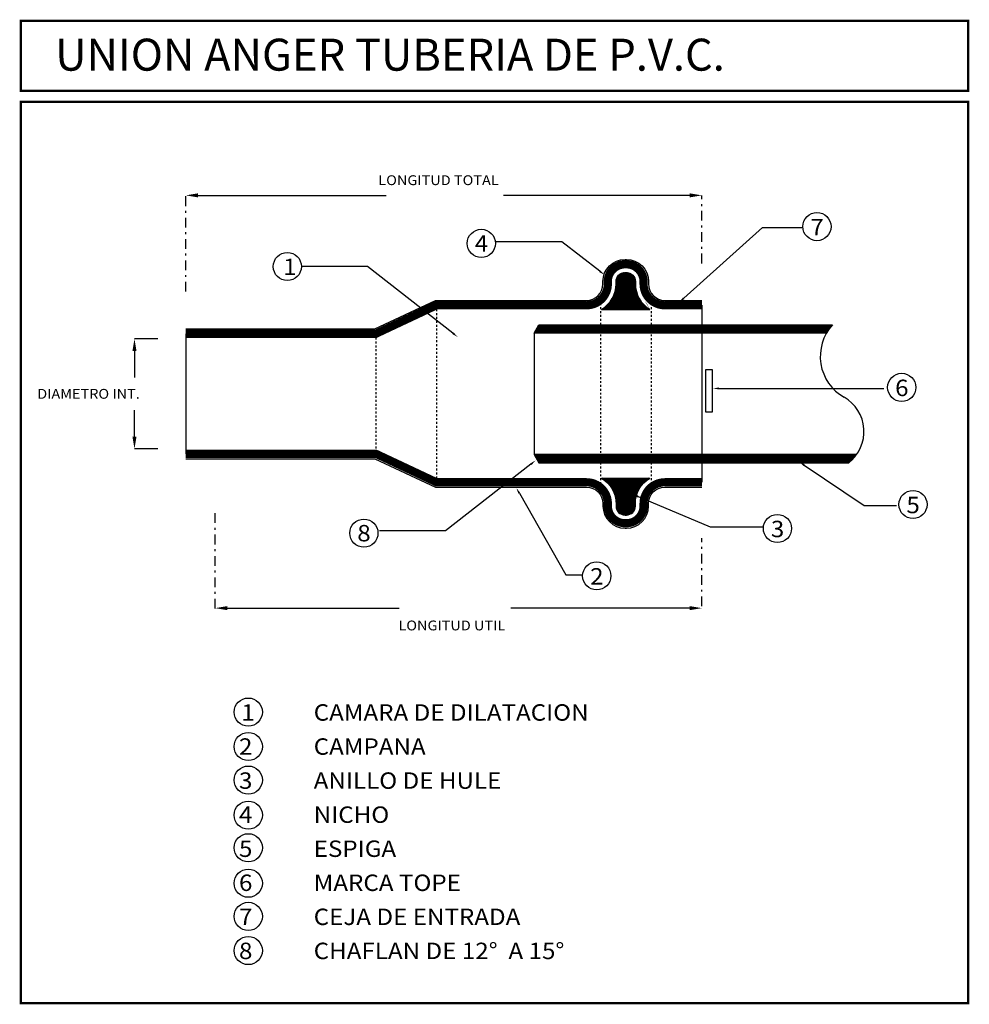
# Model space of a CAD drawing. Extents: x -4405 to 2625218, y -30370 to 2670811.
# Drawn here: x 2892 to 2941, y 5861 to 5912 of the extents above; entities that cross this region are included whole.
import ezdxf

# ---------------------------------------------------------------- set-up
doc = ezdxf.new("R2010")
doc.units = 0
doc.header["$PDMODE"] = 32
doc.header["$PDSIZE"] = 1.5
doc.linetypes.add('DASHDOT', pattern=[1, 0.5, -0.25, 0, -0.25])
doc.linetypes.add('HIDDEN', pattern=[0.00375, 0.0025, -0.00125])
doc.layers.add('DETALLES', color=7, linetype='Continuous')
doc.layers.add('Drenaje_San', color=4, linetype='Continuous')
doc.styles.add('ROMANT', font='romant.shx')

msp = doc.modelspace()

# ---------------------------------------------------------------- hatches: boundary and pattern name
at = {"layer": 'DETALLES', "linetype": 'Continuous'}
h = msp.add_hatch(dxfattribs=at)
h.set_pattern_fill('ANSI31', color=256, scale=0.12636, style=0)
h.set_pattern_definition([(45, (-21623.932822, -15664.634063), (-0.011168751609, 0.011168751609), [])])
edge = h.paths.add_edge_path()
edge.add_line((2922.01689, 5897.05408), (2924.50048, 5897.05408))
edge.add_arc((2925.27276, 5898.359), 1.51632, 180, 239.38233, ccw=False)
edge.add_line((2923.75644, 5898.359), (2923.75644, 5898.48632))
edge.add_arc((2923.29312, 5898.48632), 0.46332, 0, 90)
edge.add_line((2923.29312, 5898.94964), (2923.22426, 5898.94964))
edge.add_arc((2923.22426, 5898.48632), 0.46332, 90, 180)
edge.add_line((2922.76094, 5898.48632), (2922.76094, 5898.359))
edge.add_arc((2921.24462, 5898.359), 1.51632, -59.38233, 0, ccw=False)
h = msp.add_hatch(dxfattribs=at)
h.set_pattern_fill('ANSI31', color=256, scale=0.12636, style=0)
h.set_pattern_definition([(45, (-21623.932822, -15660.821847), (-0.011168751609, 0.011168751609), [])])
h.paths.add_polyline_path([(2918.78713, 5896.25618), (2918.55576, 5895.83498), (2921.96931, 5895.83498), (2921.96931, 5896.25618)])
h.paths.add_polyline_path([(2921.96931, 5896.25618), (2921.96931, 5895.83498), (2924.57672, 5895.83498), (2924.57672, 5896.25618)])
h.paths.add_polyline_path([(2924.57672, 5896.25618), (2924.57672, 5895.83498), (2927.17899, 5895.83498), (2927.17899, 5896.25618)])
h.paths.add_polyline_path([(2927.17899, 5896.25618), (2927.17899, 5895.83498), (2933.58687, 5895.83498, -0.0541309), (2933.89337, 5896.25618)])
h.paths.add_polyline_path([(2934.73155, 5889.16727, 0.07247567), (2935.13748, 5889.58847), (2927.17899, 5889.58847), (2927.17899, 5889.16727)])
h.paths.add_polyline_path([(2927.17899, 5889.16727), (2927.17899, 5889.58847), (2924.57672, 5889.58847), (2924.57672, 5889.16727)])
h.paths.add_polyline_path([(2921.96931, 5889.58847), (2921.96931, 5889.16727), (2924.57672, 5889.16727), (2924.57672, 5889.58847)])
h.paths.add_polyline_path([(2918.55576, 5889.58847), (2918.78713, 5889.16727), (2921.96931, 5889.16727), (2921.96931, 5889.58847)])
h = msp.add_hatch(dxfattribs=at)
h.set_pattern_fill('ANSI31', color=256, scale=0.12636, style=0)
h.set_pattern_definition([(315, (-21623.932822, 27450.057517), (-0.011168751609, -0.011168751609), [])])
edge = h.paths.add_edge_path()
edge.add_line((2922.01689, 5888.36938), (2924.50048, 5888.36938))
edge.add_arc((2925.27276, 5887.06446), 1.51632, 120.61767, 180)
edge.add_line((2923.75644, 5887.06446), (2923.75644, 5886.93713))
edge.add_arc((2923.29312, 5886.93713), 0.46332, 270, 360, ccw=False)
edge.add_line((2923.29312, 5886.47381), (2923.22426, 5886.47381))
edge.add_arc((2923.22426, 5886.93713), 0.46332, 180, 270, ccw=False)
edge.add_line((2922.76094, 5886.93713), (2922.76094, 5887.06446))
edge.add_arc((2921.24462, 5887.06446), 1.51632, 360, 419.38233)

# ---------------------------------------------------------------- linework, layer by layer
at = {"color": 7, "linetype": 'DASHDOT'}
for p, q in [((2900.62931, 5897.97004), (2900.62931, 5902.9188)), ((2927.17899, 5899.42051), (2927.17899, 5902.9188)), ((2902.13979, 5881.66592), (2902.13979, 5886.61468)), ((2927.17899, 5881.78196), (2927.17899, 5885.28025))]:
    msp.add_line(p, q, dxfattribs=at)
at = {"color": 7, "linetype": 'ByBlock'}
for p, q in [((2901.26111, 5902.9188), (2910.9391, 5902.9188)), ((2926.54719, 5902.9188), (2916.97914, 5902.9188)), ((2899.18677, 5895.54029), (2897.99001, 5895.54029)), ((2897.99001, 5894.90849), (2897.99001, 5893.5511)), ((2897.99001, 5890.50892), (2897.99001, 5891.8663)), ((2899.18677, 5889.87712), (2897.99001, 5889.87712)), ((2902.77159, 5881.68309), (2911.60636, 5881.68309)), ((2926.54719, 5881.68309), (2917.35778, 5881.68309))]:
    msp.add_line(p, q, dxfattribs=at)
for points in [[(2901.26111, 5903.0241), (2901.26111, 5902.8135), (2900.62931, 5902.9188)], [(2926.54719, 5903.0241), (2926.54719, 5902.8135), (2927.17899, 5902.9188)], [(2897.88471, 5894.90849), (2898.09531, 5894.90849), (2897.99001, 5895.54029)], [(2897.88471, 5890.50892), (2898.09531, 5890.50892), (2897.99001, 5889.87712)], [(2902.77159, 5881.78839), (2902.77159, 5881.57779), (2902.13979, 5881.68309)], [(2926.54719, 5881.78839), (2926.54719, 5881.57779), (2927.17899, 5881.68309)]]:
    msp.add_solid(points, dxfattribs=at)
at = {"layer": 'Defpoints', "color": 0, "linetype": 'ByBlock'}
for p in [(2927.17899, 5902.9188), (2927.17899, 5897.5166), (2900.62931, 5896.05088), (2899.47662, 5895.54029), (2897.99001, 5889.87712), (2899.47662, 5889.87712), (2927.17899, 5881.68309)]:
    msp.add_point(p, dxfattribs=at)
at = {"layer": 'DETALLES', "linetype": 'HIDDEN'}
for p, q in [((2913.5237, 5897.26388), (2913.5237, 5888.15958)), ((2921.96931, 5897.36672), (2921.96931, 5887.6618)), ((2924.57672, 5897.36672), (2924.57672, 5887.6618)), ((2910.40591, 5895.79816), (2910.40591, 5889.62529))]:
    msp.add_line(p, q, dxfattribs=at)
at = {"layer": 'DETALLES', "linetype": 'Continuous'}
for p, q in [((2922.01689, 5897.05408), (2924.50048, 5897.05408)), ((2927.17899, 5897.26388), (2927.17899, 5888.15958)), ((2900.62931, 5895.79816), (2900.62931, 5889.62529)), ((2918.55576, 5895.83498), (2918.55576, 5889.58847)), ((2927.3842, 5893.96842), (2927.70391, 5893.96842)), ((2927.3842, 5891.75935), (2927.3842, 5893.96842)), ((2927.70391, 5893.96842), (2927.70391, 5891.75935)), ((2927.70391, 5891.75935), (2927.3842, 5891.75935)), ((2922.01689, 5888.36938), (2924.50048, 5888.36938))]:
    msp.add_line(p, q, dxfattribs=at)
at = {"layer": 'DETALLES', "color": 7, "linetype": 'Continuous'}
msp.add_line((2928.06474, 5892.98608), (2936.53887, 5892.98608), dxfattribs=at)
at = {"layer": 'DETALLES', "color": 7, "linetype": 'Continuous', "flags": 128}
for points in [[(2926.24048, 5897.62393), (2930.29141, 5901.25923), (2932.32547, 5901.25923)], [(2921.92128, 5899.01909), (2919.9761, 5900.53531), (2916.57015, 5900.53531)], [(2914.36925, 5895.82753), (2909.98373, 5899.25851), (2906.57778, 5899.25851)], [(2918.37782, 5889.08795), (2913.9923, 5885.65697), (2910.58635, 5885.65697)], [(2932.44222, 5889.03595), (2935.52184, 5886.96265), (2937.19267, 5886.96265)], [(2917.78754, 5887.59291), (2920.18687, 5883.39831), (2921.0002, 5883.39831)], [(2923.89958, 5887.42145), (2927.60355, 5885.87408), (2930.29141, 5885.87408)]]:
    msp.add_lwpolyline(points, dxfattribs=at)
at = {"layer": 'DETALLES', "linetype": 'Continuous'}
for points in [[(2900.62931, 5896.05088), (2910.34947, 5896.05088), (2913.46726, 5897.5166), (2921.24462, 5897.5166, 0.41421356), (2922.08702, 5898.359), (2922.08702, 5898.48632, -0.41421356), (2923.22426, 5899.62356), (2923.29312, 5899.62356, -0.41421356), (2924.43036, 5898.48632), (2924.43036, 5898.359, 0.41421356), (2925.27276, 5897.5166), (2927.17899, 5897.5166)], [(2922.01689, 5897.05408, 0.26506268), (2922.76094, 5898.359), (2922.76094, 5898.48632, -0.41421356), (2923.22426, 5898.94964), (2923.29312, 5898.94964, -0.41421356), (2923.75644, 5898.48632), (2923.75644, 5898.359, 0.26506268), (2924.50048, 5897.05408, 0.26506268)], [(2900.62931, 5889.37257), (2910.34947, 5889.37257), (2913.46726, 5887.90686), (2921.24462, 5887.90686, -0.41421356), (2922.08702, 5887.06446), (2922.08702, 5886.93713, 0.41421356), (2923.22426, 5885.79989), (2923.29312, 5885.79989, 0.41421356), (2924.43036, 5886.93713), (2924.43036, 5887.06446, -0.41421356), (2925.27276, 5887.90686), (2927.17899, 5887.90686)], [(2922.01689, 5888.36938, -0.26506268), (2922.76094, 5887.06446), (2922.76094, 5886.93713, 0.41421356), (2923.22426, 5886.47381), (2923.29312, 5886.47381, 0.41421356), (2923.75644, 5886.93713), (2923.75644, 5887.06446, -0.26506268), (2924.50048, 5888.36938, -0.26506268)]]:
    msp.add_lwpolyline(points, format="xyb", dxfattribs=at)
at = {"layer": 'DETALLES', "linetype": 'Continuous', "const_width": 0.4212}
for points in [[(2900.62931, 5895.79816), (2910.40591, 5895.79816), (2913.5237, 5897.26388), (2921.24462, 5897.26388, 0.41421356), (2922.33974, 5898.359), (2922.33974, 5898.48632, -0.41421356), (2923.22426, 5899.37084), (2923.29312, 5899.37084, -0.41421356), (2924.17764, 5898.48632), (2924.17764, 5898.359, 0.41421356), (2925.27276, 5897.26388), (2927.17899, 5897.26388)], [(2900.62931, 5889.62529), (2910.40591, 5889.62529), (2913.5237, 5888.15958), (2921.24462, 5888.15958, -0.41421356), (2922.33974, 5887.06446), (2922.33974, 5886.93713, 0.41421356), (2923.22426, 5886.05261), (2923.29312, 5886.05261, 0.41421356), (2924.17764, 5886.93713), (2924.17764, 5887.06446, -0.41421356), (2925.27276, 5888.15958), (2927.17899, 5888.15958)]]:
    msp.add_lwpolyline(points, format="xyb", dxfattribs=at)
at = {"layer": 'DETALLES', "linetype": 'Continuous'}
for points in [[(2933.58687, 5895.83498), (2918.55576, 5895.83498), (2918.78713, 5896.25618), (2933.89337, 5896.25618)], [(2935.13748, 5889.58847), (2918.55576, 5889.58847), (2918.78713, 5889.16727), (2934.73155, 5889.16727)]]:
    msp.add_lwpolyline(points, dxfattribs=at)
for centre in [(2933.09758, 5901.31222), (2915.83112, 5900.44753), (2905.85274, 5899.25851), (2937.45627, 5893.03906), (2938.03743, 5887.01563), (2931.06353, 5885.78191), (2909.78921, 5885.54138), (2921.76831, 5883.34438), (2903.84378, 5876.33527), (2903.84378, 5874.56448), (2903.84378, 5872.83751), (2903.84378, 5871.03413), (2903.84378, 5869.35603), (2903.84378, 5867.5313), (2903.84378, 5865.82728), (2903.84378, 5864.06772)]:
    msp.add_circle(centre, 0.72504, dxfattribs=at)
for centre, radius, start, end in [((2935.6797, 5894.63422), 2.41284, 137.761081, 240.448279), ((2933.48925, 5890.77074), 2.0284, 307.767266, 60.448279)]:
    msp.add_arc(centre, radius, start, end, dxfattribs=at)
at = {"layer": 'DETALLES', "color": 7, "linetype": 'Continuous', "extrusion": (0, 0, -1)}
for points in [[(-2921.95365, 5899.06062), (-2922.17043, 5898.82488), (-2921.88891, 5898.97757)], [(-2926.27565, 5897.58475), (-2926.00537, 5897.41295), (-2926.20532, 5897.66312)], [(-2914.40169, 5895.86899), (-2914.61806, 5895.63288), (-2914.33681, 5895.78606)], [(-2918.34538, 5889.12942), (-2918.62663, 5889.2826), (-2918.41026, 5889.04648)], [(-2932.41282, 5888.99227), (-2932.18018, 5889.21237), (-2932.47163, 5889.07962)], [(-2917.74184, 5887.56677), (-2917.63069, 5887.86712), (-2917.83324, 5887.61906)], [(-2923.87928, 5887.37287), (-2923.60809, 5887.54322), (-2923.91987, 5887.47003)]]:
    msp.add_solid(points, dxfattribs=at)
at = {"layer": 'DETALLES', "color": 7, "linetype": 'Continuous', "extrusion": (-1.22461e-16, 1.22461e-16, -1)}
msp.add_solid([(-2928.06474, 5892.93343), (-2927.74884, 5892.98608), (-2928.06474, 5893.03873)], dxfattribs=at)
at = {"layer": 'Drenaje_San', "color": 0, "linetype": 'Continuous', "const_width": 0.12187}
for points in [[(2892.14605, 5908.29633), (2892.14605, 5911.8952), (2940.87286, 5911.8952), (2940.87286, 5908.29633)], [(2892.14605, 5907.73495), (2940.87286, 5907.73495), (2940.87286, 5861.36382), (2892.14605, 5861.36382)]]:
    msp.add_lwpolyline(points, close=True, dxfattribs=at)

# ---------------------------------------------------------------- texts
at = {"color": 7, "linetype": 'ByBlock', "style": 'ROMANT', "width": 1.08}
for s, p in [('LONGITUD TOTAL', (2910.53331, 5903.44596)), ('DIAMETRO INT.', (2892.98765, 5892.45598)), ('LONGITUD UTIL', (2911.56741, 5880.53959))]:
    msp.add_text(s, height=0.50544, dxfattribs=at).set_placement(p)
at = {"layer": 'DETALLES', "style": 'ROMANT'}
for s, height, width, p in [('UNION ANGER TUBERIA DE P.V.C.', 1.6448909, 0.996652, (2893.91221, 5909.33358)), ('7', 0.8444, 1.08, (2932.7583, 5900.86384)), ('4', 0.8444, 1.08, (2915.49184, 5900.02428)), ('1', 0.8444, 1.08, (2905.63377, 5898.81657)), ('6', 0.8444, 1.08, (2937.117, 5892.59069)), ('5', 0.8444, 1.08, (2937.69816, 5886.56725)), ('8', 0.8444, 1.08, (2909.44993, 5885.11813)), ('3', 0.8444, 1.08, (2930.72425, 5885.33354)), ('2', 0.8444, 1.08, (2921.42903, 5882.896)), ('1', 0.8444, 1.08, (2903.48621, 5875.89333)), ('CAMARA DE DILATACION', 0.8443986, 1.08, (2907.20869, 5875.89333)), ('2', 0.8444, 1.08, (2903.3659, 5874.14123)), ('CAMPANA', 0.844399, 1.08, (2907.20869, 5874.14123)), ('3', 0.8444, 1.08, (2903.3659, 5872.38913)), ('ANILLO DE HULE', 0.8443986, 1.08, (2907.20869, 5872.38913)), ('4', 0.8444, 1.08, (2903.3659, 5870.63704)), ('NICHO', 0.844399, 1.08, (2907.20869, 5870.63704)), ('5', 0.8444, 1.08, (2903.3659, 5868.88494)), ('ESPIGA', 0.844399, 1.08, (2907.20869, 5868.88494)), ('6', 0.8444, 1.08, (2903.3659, 5867.13285)), ('MARCA TOPE', 0.844399, 1.08, (2907.20869, 5867.13285)), ('7', 0.8444, 1.08, (2903.3659, 5865.38075)), ('CEJA DE ENTRADA', 0.8443986, 1.08, (2907.20869, 5865.38075)), ('8', 0.8444, 1.08, (2903.3659, 5863.62865)), ('CHAFLAN DE 12%%d  A 15%%d', 0.8443986, 1.08, (2907.20869, 5863.62865))]:
    msp.add_text(s, height=height, dxfattribs=dict(at, width=width)).set_placement(p)

doc.saveas('drawing.dxf')
